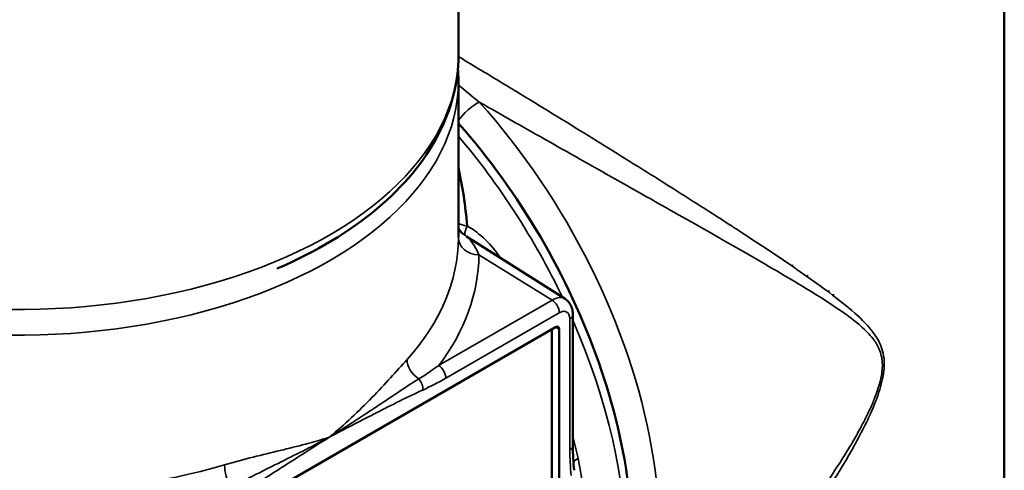
# Model space of a CAD drawing. Units: millimetres. Extents: x 82 to 732, y 34 to 574.
# Drawn here: x 636 to 730, y 298 to 341 of the extents above; entities that cross this region are included whole.
import ezdxf

# ---------------------------------------------------------------- set-up
doc = ezdxf.new("R2010")
doc.units = ezdxf.units.MM
doc.header["$LTSCALE"] = 2
doc.layers.add('Sichtbar (ISO)', color=7, linetype='Continuous', lineweight=50)
doc.layers.add('Sichtbar schmal (ISO)', color=7, linetype='Continuous', lineweight=35)

msp = doc.modelspace()

# ---------------------------------------------------------------- linework, layer by layer
at = {"layer": 'Sichtbar (ISO)'}
for p, q in [((678.332, 338.069), (678.332, 447.48)), ((730.4, 368.28), (730.4, 280.098)), ((678.332, 320.734), (678.332, 335.62)), ((688.509, 314.824), (679.107, 320.802)), ((714.09, 315.152), (714.09, 315.29)), ((689.25, 300.844), (689.25, 313.339)), ((716.437, 313.209), (716.437, 313.242)), ((644.464, 287.242), (687.597, 312.146)), ((687.244, 262.543), (687.244, 311.941)), ((687.951, 311.941), (687.951, 262.135)), ((714.841, 299.4), (714.841, 299.4)), ((714.841, 298.693), (714.841, 298.676))]:
    msp.add_line(p, q, dxfattribs=at)
for centre, major_axis, ratio, start_param, end_param in [((636.332, 291.529), (31.44, 52.062), 0.563775, 5.623472, 5.74945), ((687.597, 311.737), (0.25, 0.433), 0.57735, 5.497787, 7.068583), ((681.163, 317.413), (-10.501, 18.188), 0.57735, 1.748693, 1.748695), ((682.435, 318.147), (10.5, -18.186), 0.57735, 4.977997, 4.978002), ((677.698, 315.412), (-13.65, 23.642), 0.57735, 1.793245, 1.793312), ((717.508, 304.209), (0.75, -1.299), 0.57735, 5.100782, 5.100913), ((717.508, 304.209), (0.75, -1.299), 0.57735, 5.294177, 5.294554), ((688.376, 298.381), (0.995, 0.097), 0.635453, 6.283172, 6.283204)]:
    msp.add_ellipse(centre, major_axis=major_axis, ratio=ratio, start_param=start_param, end_param=end_param, dxfattribs=at)
for points, knots in [([(678.332, 338.069), (678.332, 335.477), (677.663, 332.892), (675.072, 327.93), (673.092, 325.567), (667.96, 321.252), (664.747, 319.326), (661.089, 317.743), (661.058, 317.729), (661.027, 317.716)], [2.3561945, 2.3561945, 2.3561945, 2.3561945, 2.6490302, 2.6490302, 2.9578661, 2.9578661, 3.2836842, 3.2836842, 3.2864685, 3.2864685, 3.2864685, 3.2864685]), ([(689.25, 274.387), (689.977, 275.167), (690.637, 276.025), (692.767, 279.379), (693.824, 282.275), (694.995, 288.877), (695.056, 292.622), (694.145, 300.501), (693.165, 304.636), (690.281, 312.858), (688.38, 316.943), (683.852, 324.667), (681.228, 328.307), (678.356, 331.559), (678.344, 331.572), (678.332, 331.586)], [5.672447, 5.672447, 5.672447, 5.672447, 5.790623, 5.790623, 6.099459, 6.099459, 6.425277, 6.425277, 6.753251, 6.753251, 7.079893, 7.079893, 7.405964, 7.405964, 7.407313, 7.407313, 7.407313, 7.407313]), ([(678.332, 321.571), (678.349, 321.538), (678.37, 321.499), (678.449, 321.372), (678.525, 321.269), (678.66, 321.129), (678.702, 321.091), (678.746, 321.053)], [0.4284294, 0.4284294, 0.4284294, 0.4284294, 0.4560183, 0.4560183, 0.5115364, 0.5115364, 0.5330489, 0.5330489, 0.5330489, 0.5330489]), ([(688.509, 314.824), (688.618, 314.754), (688.718, 314.671), (688.888, 314.486), (688.96, 314.386), (689.076, 314.179), (689.121, 314.073), (689.19, 313.862), (689.213, 313.756), (689.243, 313.546), (689.25, 313.442), (689.25, 313.339)], [5.5224824, 5.5224824, 5.5224824, 5.5224824, 5.674623, 5.674623, 5.8267635, 5.8267635, 5.9789041, 5.9789041, 6.1310447, 6.1310447, 6.2831853, 6.2831853, 6.2831853, 6.2831853])]:
    msp.add_open_spline(points, degree=3, knots=knots, dxfattribs=at)
for points in [[(678.283, 336.845), (678.316, 336.437), (678.332, 336.028), (678.332, 335.62)], [(688.675, 331.673), (688.674, 331.673), (688.674, 331.674), (688.674, 331.674)], [(694.125, 328.299), (694.125, 328.298), (694.126, 328.298), (694.126, 328.298)], [(678.333, 327.319), (678.334, 327.318), (678.335, 327.317), (678.336, 327.316)], [(692.239, 326.859), (692.237, 326.863), (692.235, 326.866), (692.233, 326.869)], [(692.247, 326.861), (692.249, 326.857), (692.252, 326.854), (692.254, 326.851)], [(696.388, 324.522), (696.39, 324.519), (696.391, 324.517), (696.392, 324.514)], [(678.332, 320.725), (678.332, 320.728), (678.332, 320.731), (678.332, 320.734)], [(710.152, 318.08), (710.156, 318.039), (710.16, 317.999), (710.163, 317.958)], [(689.25, 300.844), (689.25, 300.031), (689.296, 299.244), (689.371, 298.478)]]:
    msp.add_open_spline(points, degree=3, dxfattribs=at)
at = {"layer": 'Sichtbar schmal (ISO)'}
for p, q in [((687.268, 314.722), (680.282, 319.037)), ((713.651, 315.484), (713.651, 315.63)), ((676.447, 308.474), (687.268, 314.722)), ((687.951, 313.512), (677.13, 307.264)), ((688.957, 300.436), (688.957, 312.931)), ((687.951, 311.941), (687.597, 312.146)), ((716.916, 302.367), (716.912, 302.365))]:
    msp.add_line(p, q, dxfattribs=at)
for centre, major_axis, ratio, start_param, end_param in [((636.332, 338.069), (42, 0), 0.57735, 4.022373, 6.283185), ((636.332, 335.62), (42, 0), 0.57735, 4.022373, 6.283185), ((679.554, 332.38), (1.485, 1.339), 0.282865, 0.802703, 2.2435), ((667.971, 309.796), (20.862, -36.134), 0.57735, 0.086931, 1.924567), ((678.788, 316.041), (-14.65, 25.375), 0.57735, 5.03071, 5.03077), ((664.616, 307.859), (-21, 36.373), 0.57735, 4.577773, 5.017727), ((678.788, 316.041), (-14.65, 25.375), 0.57735, 4.816292, 4.816668), ((681.779, 317.768), (14.316, -24.796), 0.57735, 1.638656, 1.638731), ((681.663, 317.701), (-14.78, 25.6), 0.57735, 4.750811, 4.750908), ((681.779, 317.768), (14.316, -24.796), 0.57735, 1.492886, 1.493143), ((681.663, 317.701), (-14.78, 25.6), 0.57735, 4.61551, 4.615714), ((680.043, 322.575), (1.989, 0.21), 0.384088, 3.636936, 4.214365), ((680.043, 322.575), (-1.042, -1.707), 0.21011, 5.304683, 6.262575), ((636.332, 321.622), (-41.992, 1.381), 0.598056, 2.673162, 3.157648), ((680.332, 320.64), (-2, 0.012), 0.802044, 0.004943, 1.55097), ((680.043, 322.575), (-1.298, -1.521), 0.991531, 0.000552, 0.155776), ((636.283, 320.019), (43.992, -1.379), 0.597134, 5.881295, 6.298285), ((692.9, 324.189), (-11.65, 20.178), 0.57735, 4.130878, 4.135317), ((695.729, 325.822), (-11.25, 19.486), 0.57735, 3.943363, 3.951259), ((687.268, 312.744), (1.211, 2.098), 0.57735, 6.25849, 7.068583), ((687.244, 313.92), (-0.5, 0.866), 0.57735, 3.926991, 5.462881), ((687.951, 312.35), (0.712, 1.233), 0.57735, 5.497787, 7.068583), ((688.25, 313.339), (1, 0), 0.57735, 5.497787, 6.283185), ((664.616, 307.859), (21, -36.373), 0.57735, 0.192746, 1.37805), ((675.194, 308.51), (1.483, -1.342), 0.715207, 3.721378, 4.913113), ((676.423, 307.673), (-0.5, 0.866), 0.57735, 3.926991, 5.462881), ((680.897, 317.257), (10.496, -18.179), 0.57735, 4.8949, 4.894901), ((674.227, 306.55), (-0.413, 0.911), 0.635453, 3.986227, 5.192397), ((677.926, 315.543), (-11.803, 20.444), 0.57735, 1.823173, 1.823249), ((678.278, 315.747), (11.575, -20.048), 0.57735, 4.968096, 4.968132), ((662.394, 306.576), (-19.885, 37.01), 0.55587, 4.241282, 4.296117), ((688.25, 300.844), (1, 0), 0.57735, 5.497787, 6.283185), ((672.021, 312.133), (-13.653, 23.648), 0.57735, 1.744971, 1.744973), ((672.079, 312.168), (13.651, -23.645), 0.57735, 4.887409, 4.887412), ((691.103, 299.325), (1.953, 0.432), 0.37697, 2.249176, 2.650853), ((636.332, 321.622), (-41.992, 1.381), 0.598056, 1.594083, 2.078568), ((656.966, 297.986), (-0.57, 1.917), 0.388781, 0.899036, 2.09077), ((672.023, 312.135), (-13.655, 23.651), 0.57735, 1.786214, 1.786226), ((672.077, 312.167), (13.65, -23.642), 0.57735, 4.928042, 4.928059)]:
    msp.add_ellipse(centre, major_axis=major_axis, ratio=ratio, start_param=start_param, end_param=end_param, dxfattribs=at)
for points, knots in [([(678.332, 337.957), (678.624, 337.781), (678.917, 337.605), (679.209, 337.429), (679.909, 337.008), (680.608, 336.587), (681.306, 336.166), (681.899, 335.808), (682.492, 335.45), (683.08, 335.093), (683.343, 334.933), (683.606, 334.773), (683.869, 334.613), (686.176, 333.209), (688.481, 331.796), (690.694, 330.428), (690.932, 330.28), (691.17, 330.133), (691.407, 329.987), (693.626, 328.613), (695.764, 327.278), (697.831, 325.976), (698.028, 325.852), (698.224, 325.728), (698.42, 325.604), (700.506, 324.287), (702.527, 322.997), (704.429, 321.764), (704.578, 321.667), (704.726, 321.571), (704.874, 321.475), (706.794, 320.227), (708.607, 319.028), (710.314, 317.855), (710.415, 317.785), (710.516, 317.716), (710.616, 317.647), (712.347, 316.454), (713.972, 315.297), (715.44, 314.077), (715.495, 314.032), (715.549, 313.986), (715.603, 313.941), (716.322, 313.336), (716.995, 312.72), (717.578, 312.028), (717.606, 311.994), (717.635, 311.959), (717.663, 311.925), (717.945, 311.58), (718.203, 311.215), (718.42, 310.802), (718.66, 310.344), (718.848, 309.818), (718.921, 309.212), (718.923, 309.198), (718.925, 309.185), (718.926, 309.171), (718.94, 309.049), (718.948, 308.924), (718.952, 308.796), (718.958, 308.532), (718.944, 308.255), (718.912, 307.971), (718.899, 307.859), (718.884, 307.746), (718.866, 307.632), (718.858, 307.582), (718.85, 307.531), (718.841, 307.481), (718.824, 307.387), (718.806, 307.292), (718.786, 307.196), (718.647, 306.527), (718.431, 305.836), (718.174, 305.163), (718.159, 305.124), (718.144, 305.084), (718.128, 305.044), (717.609, 303.71), (716.947, 302.385), (716.242, 301.104), (716.202, 301.03), (716.161, 300.956), (716.12, 300.882), (714.7, 298.326), (713.084, 295.886), (711.351, 293.545), (711.264, 293.426), (711.175, 293.308), (711.087, 293.19), (709.26, 290.747), (707.281, 288.4), (705.2, 286.209), (703.294, 284.202), (701.301, 282.325), (699.214, 280.593), (699.03, 280.439), (698.844, 280.287), (698.658, 280.136), (696.376, 278.285), (693.96, 276.594), (691.482, 275.168), (690.877, 274.819), (690.267, 274.486), (689.653, 274.169)], [0.0804077, 0.0804077, 0.0804077, 0.0804077, 0.0874393, 0.0874393, 0.0874393, 0.1042781, 0.1042781, 0.1042781, 0.1185898, 0.1185898, 0.1185898, 0.125, 0.125, 0.125, 0.1814156, 0.1814156, 0.1814156, 0.1875, 0.1875, 0.1875, 0.2445625, 0.2445625, 0.2445625, 0.25, 0.25, 0.25, 0.3079611, 0.3079611, 0.3079611, 0.3125, 0.3125, 0.3125, 0.3715146, 0.3715146, 0.3715146, 0.375, 0.375, 0.375, 0.4352595, 0.4352595, 0.4352595, 0.4375, 0.4375, 0.4375, 0.4672788, 0.4672788, 0.4672788, 0.46875, 0.46875, 0.46875, 0.4833967, 0.4833967, 0.4833967, 0.4996383, 0.4996383, 0.4996383, 0.5, 0.5, 0.5, 0.5032527, 0.5032527, 0.5032527, 0.5099924, 0.5099924, 0.5099924, 0.5126496, 0.5126496, 0.5126496, 0.5138121, 0.5138121, 0.5138121, 0.5159919, 0.5159919, 0.5159919, 0.53125, 0.53125, 0.53125, 0.5321517, 0.5321517, 0.5321517, 0.5625, 0.5625, 0.5625, 0.5642561, 0.5642561, 0.5642561, 0.625, 0.625, 0.625, 0.6280773, 0.6280773, 0.6280773, 0.6917107, 0.6917107, 0.6917107, 0.75, 0.75, 0.75, 0.7551611, 0.7551611, 0.7551611, 0.818384, 0.818384, 0.818384, 0.8338341, 0.8338341, 0.8338341, 0.8338341]), ([(698.447, 281.131), (700.165, 282.502), (701.823, 283.964), (703.427, 285.512), (703.782, 285.854), (704.133, 286.2), (704.482, 286.55), (706.631, 288.705), (708.679, 291.016), (710.578, 293.423), (711.316, 294.359), (712.035, 295.31), (712.731, 296.28), (713.424, 297.247), (714.094, 298.232), (714.736, 299.236), (715.105, 299.812), (715.462, 300.394), (715.81, 300.983), (716.068, 301.422), (716.323, 301.866), (716.568, 302.314), (716.856, 302.839), (717.132, 303.371), (717.39, 303.907), (717.572, 304.287), (717.745, 304.67), (717.905, 305.054), (717.971, 305.212), (718.035, 305.371), (718.096, 305.53), (718.301, 306.061), (718.479, 306.605), (718.601, 307.136), (718.604, 307.149), (718.606, 307.162), (718.609, 307.175), (718.625, 307.243), (718.639, 307.311), (718.652, 307.378), (718.698, 307.613), (718.73, 307.845), (718.75, 308.071), (718.759, 308.183), (718.766, 308.295), (718.768, 308.405), (718.771, 308.515), (718.769, 308.623), (718.764, 308.729), (718.758, 308.843), (718.748, 308.953), (718.734, 309.061), (718.718, 309.181), (718.696, 309.298), (718.67, 309.41), (718.572, 309.836), (718.407, 310.211), (718.21, 310.541), (718.111, 310.706), (718.005, 310.861), (717.893, 311.009), (717.718, 311.239), (717.528, 311.452), (717.329, 311.656), (716.671, 312.332), (715.91, 312.916), (715.101, 313.49), (714.265, 314.083), (713.384, 314.658), (712.465, 315.231), (711.6, 315.771), (710.701, 316.308), (709.776, 316.857), (707.866, 317.99), (705.837, 319.157), (703.686, 320.384), (703.544, 320.465), (703.401, 320.546), (703.257, 320.628), (701.233, 321.782), (699.09, 322.995), (696.883, 324.242), (695.421, 325.069), (693.927, 325.912), (692.398, 326.775), (691.462, 327.304), (690.512, 327.841), (689.548, 328.385), (687.02, 329.813), (684.385, 331.304), (681.752, 332.797), (681.273, 333.068), (680.794, 333.34), (680.313, 333.613)], [0.1907387, 0.1907387, 0.1907387, 0.1907387, 0.25, 0.25, 0.25, 0.2630916, 0.2630916, 0.2630916, 0.3436737, 0.3436737, 0.3436737, 0.375, 0.375, 0.375, 0.40625, 0.40625, 0.40625, 0.4241601, 0.4241601, 0.4241601, 0.4375, 0.4375, 0.4375, 0.453125, 0.453125, 0.453125, 0.464187, 0.464187, 0.464187, 0.46875, 0.46875, 0.46875, 0.4840003, 0.4840003, 0.4840003, 0.484375, 0.484375, 0.484375, 0.4863281, 0.4863281, 0.4863281, 0.4931641, 0.4931641, 0.4931641, 0.496582, 0.496582, 0.496582, 0.5, 0.5, 0.5, 0.5036782, 0.5036782, 0.5036782, 0.5078125, 0.5078125, 0.5078125, 0.5234456, 0.5234456, 0.5234456, 0.53125, 0.53125, 0.53125, 0.543378, 0.543378, 0.543378, 0.5835173, 0.5835173, 0.5835173, 0.625, 0.625, 0.625, 0.6640667, 0.6640667, 0.6640667, 0.7446677, 0.7446677, 0.7446677, 0.75, 0.75, 0.75, 0.8251979, 0.8251979, 0.8251979, 0.875, 0.875, 0.875, 0.9055019, 0.9055019, 0.9055019, 0.9854642, 0.9854642, 0.9854642, 1, 1, 1, 1]), ([(666.03, 301.644), (667.481, 302.856), (668.848, 304.152), (670.081, 305.418), (670.699, 306.053), (671.287, 306.683), (671.846, 307.296), (672.402, 307.906), (672.929, 308.5), (673.427, 309.051)], [0, 0, 0, 0, 0.5, 0.5, 0.5, 0.750578, 0.750578, 0.750578, 1, 1, 1, 1]), ([(674.549, 307.203), (674.972, 307.462), (675.391, 307.733), (675.808, 308.02), (676.022, 308.167), (676.235, 308.319), (676.448, 308.474)], [0, 0, 0, 0, 0.6610906, 0.6610906, 0.6610906, 0.9999701, 0.9999701, 0.9999701, 0.9999701]), ([(666.03, 301.644), (667.523, 302.575), (668.98, 303.527), (670.397, 304.468), (670.402, 304.471), (670.408, 304.475), (670.413, 304.478), (671.835, 305.423), (673.219, 306.366), (674.549, 307.203)], [0, 0, 0, 0, 0.498136, 0.498136, 0.498136, 0.5, 0.5, 0.5, 1, 1, 1, 1]), ([(674.934, 306.141), (673.455, 305.47), (671.97, 304.716), (670.486, 303.955), (670.423, 303.923), (670.36, 303.891), (670.297, 303.858), (669.591, 303.496), (668.885, 303.131), (668.179, 302.764), (667.472, 302.397), (666.766, 302.028), (666.06, 301.66), (666.05, 301.655), (666.04, 301.65), (666.03, 301.644)], [0, 0, 0, 0, 0.499991, 0.499991, 0.499991, 0.521191, 0.521191, 0.521191, 0.75895, 0.75895, 0.75895, 0.996713, 0.996713, 0.996713, 1, 1, 1, 1]), ([(656.028, 299.006), (656.967, 299.284), (657.874, 299.518), (658.755, 299.738), (659.637, 299.958), (660.493, 300.162), (661.325, 300.366), (662.993, 300.773), (664.578, 301.181), (666.03, 301.644)], [0, 0, 0, 0, 0.249422, 0.249422, 0.249422, 0.499349, 0.499349, 0.499349, 1, 1, 1, 1]), ([(656.602, 296.841), (658.249, 297.722), (659.855, 298.506), (661.426, 299.29), (661.432, 299.293), (661.438, 299.296), (661.444, 299.299), (663.009, 300.079), (664.538, 300.851), (666.03, 301.644)], [0, 0, 0, 0, 0.5, 0.5, 0.5, 0.501866, 0.501866, 0.501866, 1, 1, 1, 1]), ([(666.03, 301.644), (665.247, 301.149), (664.464, 300.653), (663.68, 300.155), (662.978, 299.709), (662.277, 299.262), (661.575, 298.811), (661.503, 298.765), (661.432, 298.719), (661.36, 298.673), (659.947, 297.764), (658.534, 296.847), (657.127, 295.861)], [0, 0, 0, 0, 0.263734, 0.263734, 0.263734, 0.500004, 0.500004, 0.500004, 0.524173, 0.524173, 0.524173, 1, 1, 1, 1]), ([(689.75, 299.627), (689.963, 298.666), (690.092, 297.693), (690.166, 296.719), (690.241, 295.743), (690.259, 294.765), (690.235, 293.79), (690.187, 291.837), (689.964, 289.878), (689.64, 288.014)], [0, 0, 0, 0, 0.249422, 0.249422, 0.249422, 0.499349, 0.499349, 0.499349, 1, 1, 1, 1])]:
    msp.add_open_spline(points, degree=3, knots=knots, dxfattribs=at)
for points in [[(678.332, 335.242), (678.989, 334.696), (679.649, 334.151), (680.313, 333.613)], [(679.164, 321.803), (680.427, 321.063), (681.507, 320.012), (682.318, 318.761)], [(678.332, 320.644), (678.332, 320.672), (678.332, 320.699), (678.332, 320.725)], [(679.107, 320.802), (679.07, 320.826), (679.032, 320.849), (678.995, 320.872)], [(678.995, 320.872), (679.457, 320.555), (679.903, 319.909), (680.282, 319.037)], [(677.13, 307.264), (676.397, 306.841), (675.663, 306.472), (674.934, 306.141)], [(716.523, 301.607), (716.521, 301.609), (716.52, 301.611), (716.519, 301.613)], [(689.083, 297.973), (689.005, 298.769), (688.957, 299.589), (688.957, 300.436)]]:
    msp.add_open_spline(points, degree=3, dxfattribs=at)

doc.saveas('drawing.dxf')
